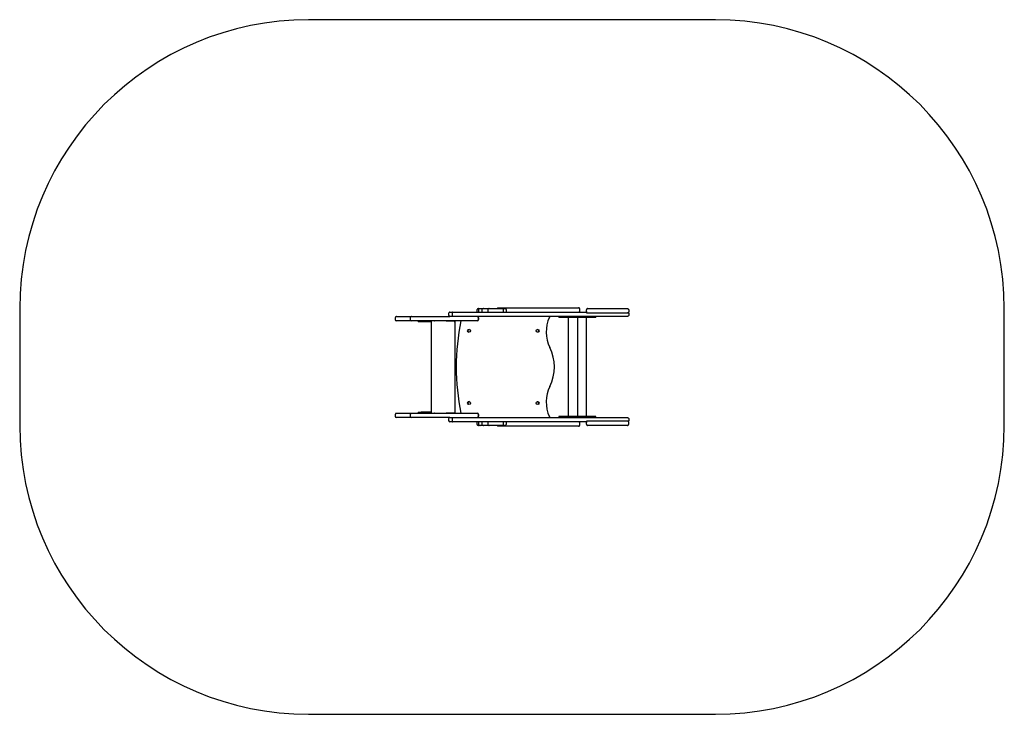
# Model space of a CAD drawing. Units: millimetres. Extents: x -4534 to 4839, y -3372 to 2389.
# Drawn here: x -1902 to 1506, y -15 to 2389 of the extents above; entities that cross this region are included whole.
import ezdxf

# ---------------------------------------------------------------- set-up
doc = ezdxf.new("R2010")
doc.units = ezdxf.units.MM
doc.layers.add('Opvangzone', color=7, linetype='Continuous', true_color=0x00a19a)
doc.layers.add('Toestel 2D', color=7, linetype='Continuous', lineweight=20)

# ---------------------------------------------------------------- blocks, each defined once
blk = doc.blocks.new('BG-5026')
at = {"layer": 'Opvangzone', "linetype": 'Continuous', "lineweight": 25}
for p, q in [((505.6, 2388.8), (-902.4, 2388.8)), ((-1902.4, 1388.8), (-1902.4, 984.7)), ((1505.6, 984.7), (1505.6, 1388.8)), ((-902.4, -15.3), (505.6, -15.3))]:
    blk.add_line(p, q, dxfattribs=at)
for centre, start, end in [((-902.4, 1388.8), 90, 180), ((505.6, 1388.8), 0, 90), ((-902.4, 984.7), 180, 270), ((505.6, 984.7), 270, 0)]:
    blk.add_arc(centre, 1000, start, end, dxfattribs=at)
at = {"layer": 'Toestel 2D', "color": 7, "linetype": 'Continuous', "lineweight": 25}
for p, q in [((-417.6, 1372.3), (-417.6, 1366.3)), ((-405.7, 1372.3), (-405.7, 1366.3)), ((-319.9, 1384.3), (-319.9, 1378.3)), ((-314.6, 1384.3), (-314.6, 1378.3)), ((-313.5, 1388.8), (-308.9, 1388.8)), ((-308.9, 1388.8), (-296.1, 1388.8)), ((-303, 1384.3), (-303, 1378.3)), ((-301.6, 1388.8), (-301.6, 1388.8)), ((-296.1, 1388.8), (-282.7, 1388.8)), ((-282.3, 1384.3), (-282.3, 1378.3)), ((-282.3, 1384.3), (-282.3, 1384.3)), ((-282.3, 1378.3), (-282.3, 1378.3)), ((-277.6, 1388.8), (-263.6, 1388.8)), ((-276.6, 1388.8), (-276.6, 1388.8)), ((-249, 1388.8), (-233.2, 1388.8)), ((-245.6, 1391.8), (31.7, 1391.8)), ((-233.2, 1388.8), (-224.2, 1388.8)), ((-230.1, 1376.8), (-222.5, 1376.8)), ((-227.7, 1378.3), (-227.7, 1384.3)), ((-217.6, 1378.3), (-217.6, 1384.3)), ((36.3, 1381.3), (36.3, 1387.3)), ((59.3, 1378.3), (59.3, 1384.3)), ((205.6, 1384.3), (205.6, 1378.3)), ((205.6, 1372.3), (205.6, 1366.3)), ((-602.4, 1357.3), (-602.4, 1351.3)), ((-550.7, 1361.8), (-546.5, 1361.8)), ((-546.3, 1346.8), (-550.7, 1346.8)), ((-550.6, 1357.3), (-550.6, 1351.3)), ((-522.6, 1346.8), (-522.6, 1342.8)), ((-513, 1342.8), (-522.6, 1342.8)), ((-478.6, 1342.8), (-513, 1342.8)), ((-478.6, 1343.2), (-478.6, 1030.4)), ((-467.7, 1346.8), (-466.9, 1346.8)), ((-427.5, 1346.8), (-428.3, 1346.8)), ((-426.5, 1361.8), (-413.3, 1361.8)), ((-412.3, 1346.8), (-426.5, 1346.8)), ((-426.4, 1346.8), (-399.2, 1346.8)), ((-417.6, 1346.8), (-416.8, 1346.8)), ((-412.9, 1361.8), (-412.3, 1361.8)), ((-326.1, 1346.8), (-412.3, 1346.8)), ((-395.6, 1030.4), (-395.6, 1343.2)), ((-314.8, 1357.3), (-314.8, 1351.3)), ((-314.7, 1351.3), (-314.7, 1357.3)), ((-222.5, 1361.8), (-230.1, 1361.8)), ((-36.4, 1361.8), (-36.4, 1357.8)), ((-34.7, 1357.8), (-36.4, 1357.8)), ((-27.8, 1357.8), (-34.7, 1357.8)), ((-7.5, 1357.8), (-27.8, 1357.8)), ((54.5, 1357.8), (-7.5, 1357.8)), ((-3.8, 1357.8), (-3.8, 1015.8)), ((29.9, 1015.8), (29.9, 1357.8)), ((62.6, 1357.8), (54.5, 1357.8)), ((59.2, 1015.8), (59.2, 1357.8)), ((62.6, 1357.8), (62.6, 1361.8)), ((63.5, 1357.8), (62.6, 1357.8)), ((83.7, 1357.8), (63.5, 1357.8)), ((90.4, 1357.8), (83.7, 1357.8)), ((92, 1357.8), (90.4, 1357.8)), ((92, 1357.8), (92, 1361.8)), ((-67.3, 1119.5), (-67.3, 1119.5)), ((-550.7, 1026.7), (-546.5, 1026.7)), ((-522.6, 1030.7), (-522.6, 1026.7)), ((-522.6, 1030.7), (-513, 1030.7)), ((-478.6, 1030.7), (-513, 1030.7)), ((-466.9, 1026.8), (-467.7, 1026.7)), ((-428.3, 1026.7), (-427.5, 1026.8)), ((-426.5, 1026.7), (-412.3, 1026.7)), ((-399.2, 1026.8), (-426.4, 1026.8)), ((-416.8, 1026.8), (-417.6, 1026.7)), ((-412.3, 1026.7), (-326.1, 1026.7)), ((-602.4, 1022.2), (-602.4, 1016.2)), ((-546.3, 1011.7), (-550.7, 1011.7)), ((-550.6, 1022.2), (-550.6, 1016.2)), ((-413.3, 1011.7), (-426.5, 1011.7)), ((-417.6, 1007.2), (-417.6, 1001.2)), ((-405.7, 1007.2), (-405.7, 1001.2)), ((-320.9, 1011.7), (-320.9, 1011.8)), ((-319.9, 995.2), (-319.9, 989.2)), ((-314.8, 1022.2), (-314.8, 1016.2)), ((-314.7, 1016.2), (-314.7, 1022.2)), ((-314.6, 995.2), (-314.6, 989.2)), ((-303, 995.2), (-303, 989.2)), ((-282.3, 995.2), (-282.3, 989.2)), ((-282.3, 995.2), (-282.3, 995.2)), ((-282.3, 989.2), (-282.3, 989.2)), ((-230.1, 1011.7), (-222.5, 1011.7)), ((-222.5, 996.7), (-230.1, 996.7)), ((-229.9, 1011.8), (-222.6, 1011.8)), ((-227.7, 989.2), (-227.7, 995.2)), ((-217.6, 989.2), (-217.6, 995.2)), ((-135.9, 1011.7), (-135.9, 1011.8)), ((-131.8, 1011.8), (-131.8, 1011.8)), ((-112.2, 1011.8), (-110.8, 1011.8)), ((-36.4, 1015.8), (-36.4, 1011.8)), ((-34.7, 1015.8), (-36.4, 1015.8)), ((-27.8, 1015.8), (-34.7, 1015.8)), ((-7.5, 1015.8), (-27.8, 1015.8)), ((54.5, 1015.8), (-7.5, 1015.8)), ((36.3, 986.2), (36.3, 992.2)), ((62.6, 1015.8), (54.5, 1015.8)), ((59.3, 989.2), (59.3, 995.2)), ((62.6, 1011.8), (62.6, 1015.8)), ((63.5, 1015.8), (62.6, 1015.8)), ((83.7, 1015.8), (63.5, 1015.8)), ((90.4, 1015.8), (83.7, 1015.8)), ((92, 1015.8), (90.4, 1015.8)), ((92, 1011.8), (92, 1015.8)), ((205.6, 1007.2), (205.6, 1001.2)), ((205.6, 989.2), (205.6, 995.2)), ((-308.9, 984.7), (-313.5, 984.7)), ((-296.1, 984.7), (-308.9, 984.7)), ((-301.6, 984.7), (-301.6, 984.7)), ((-282.7, 984.7), (-296.1, 984.7)), ((-263.6, 984.7), (-277.6, 984.7)), ((-233.2, 984.7), (-249, 984.7)), ((31.7, 981.7), (-245.6, 981.7)), ((-238.4, 984.7), (-238.4, 984.7)), ((-224.2, 984.7), (-233.2, 984.7))]:
    blk.add_line(p, q, dxfattribs=at)
at = {"layer": 'Toestel 2D', "color": 7, "linetype": 'Continuous', "lineweight": 25, "flags": 128}
for points in [[(-476.5, 1346.5), (-477, 1346.7), (-478.5, 1346.8)], [(-478.5, 1026.7), (-477, 1026.9), (-476.5, 1027)]]:
    blk.add_lwpolyline(points, dxfattribs=at)
at = {"layer": 'Toestel 2D', "color": 7, "linetype": 'Continuous', "lineweight": 25}
for centre in [(-346.9, 1311.8), (-109.9, 1311.8), (-346.9, 1061.8), (-109.9, 1061.8)]:
    blk.add_circle(centre, 5, dxfattribs=at)
for centre, radius, start, end in [((-413.1, 1372.3), 4.5, 89.9939, 180.1054), ((-413.1, 1366.3), 4.5, 180.1086, 270.0061), ((-597.9, 1357.3), 4.5, 90.1123, 180.2726), ((-597.9, 1351.3), 4.5, 180.0428, 269.8877), ((-546.1, 1357.3), 4.5, 89.9991, 180.0308), ((-546.1, 1351.3), 4.5, 180.1954, 270.0008), ((408.6, 1186.8), 800, 168.463, 191.544), ((-319.2, 1357.3), 4.5, 360, 90), ((-319.2, 1351.3), 4.5, 270, 0), ((39.9, 1308), 120, 154.8777, 206.6735), ((-70.6, 1359.8), 2, 334.8777, 90), ((-346.5, 1311.8), 5, 84.8341, 260.5394), ((-110.2, 1311.8), 5, 281.1094, 97.7777), ((-201.4, 1186.8), 150, 333.3264, 26.6735), ((39.9, 1065.6), 120, 153.3265, 205.1223), ((-346.5, 1061.8), 5, 84.8341, 260.5394), ((-110.2, 1061.8), 5, 281.1094, 97.7777), ((-597.9, 1022.2), 4.5, 90.1123, 180.2726), ((-546.1, 1022.2), 4.5, 89.9991, 180.0308), ((-319.2, 1022.2), 4.5, 360, 90), ((-597.9, 1016.2), 4.5, 180.0428, 269.8877), ((-546.1, 1016.2), 4.5, 180.2324, 270.0008), ((-413.1, 1007.2), 4.5, 89.9939, 180.1054), ((-413.1, 1001.2), 4.5, 180.1086, 270.0061), ((-319.2, 1016.2), 4.5, 270, 0), ((-70.6, 1013.8), 2, 270, 25.1223)]:
    blk.add_arc(centre, radius, start, end, dxfattribs=at)
blk.add_ellipse((-400.1, 1342.3), major_axis=(3.03, 3.78), ratio=0.805253, start_param=5.285649, end_param=6.856446, dxfattribs=at)
for points, knots in [([(-413.1, 1376.8), (-413, 1376.8), (-412.8, 1376.8), (-411.5, 1376.8), (-410, 1376.8), (-407.7, 1376.8), (-405.7, 1376.8), (-404.3, 1376.8)], [0, 0, 0, 0, 0.188742, 0.378004, 0.518745, 0.659848, 1, 1, 1, 1]), ([(-404.3, 1376.8), (-404.3, 1376.8), (-404.4, 1376.8), (-404.6, 1376.7), (-405, 1376.2), (-405.4, 1375.2), (-405.7, 1373.8), (-405.7, 1372.8), (-405.7, 1372.3)], [0, 0, 0, 0, 0.006852, 0.141738, 0.356433, 0.570994, 0.785496, 1, 1, 1, 1]), ([(-405.7, 1366.3), (-405.7, 1365.8), (-405.7, 1364.8), (-405.4, 1363.4), (-405, 1362.4), (-404.6, 1361.9), (-404.4, 1361.8), (-404.3, 1361.8), (-404.3, 1361.8)], [0, 0, 0, 0, 0.214504, 0.429006, 0.643567, 0.858262, 0.993148, 1, 1, 1, 1]), ([(-404.3, 1376.8), (-399.5, 1376.8), (-390.1, 1376.8), (-375.5, 1376.8), (-360.6, 1376.8), (-346.7, 1376.8), (-333.9, 1376.8), (-322.2, 1376.8), (-310.5, 1376.8), (-298.8, 1376.8), (-287.1, 1376.8), (-275.5, 1376.8), (-263.9, 1376.8), (-252.4, 1376.8), (-241.1, 1376.8), (-233.7, 1376.8), (-230.1, 1376.8)], [0, 0, 0, 0, 0.081189, 0.162371, 0.245287, 0.328199, 0.39274, 0.457339, 0.521883, 0.588455, 0.655084, 0.721666, 0.790918, 0.860175, 0.930086, 1, 1, 1, 1]), ([(-313.5, 1388.8), (-314.3, 1388.8), (-315.4, 1388.7), (-317, 1388.2), (-318.1, 1387.7), (-318.8, 1386.9), (-319.2, 1386.1), (-319.6, 1385.4), (-319.8, 1384.7), (-319.9, 1384.4), (-319.9, 1384.3)], [0, 0, 0, 0, 0.269017, 0.415458, 0.600927, 0.67191, 0.770688, 0.897955, 0.956739, 1, 1, 1, 1]), ([(-319.9, 1378.3), (-319.9, 1378.2), (-319.8, 1377.6), (-319.5, 1377.2), (-319.3, 1376.8)], [0, 0, 0, 0, 0.239987, 1, 1, 1, 1]), ([(-308.9, 1388.8), (-309.7, 1388.7), (-311.2, 1388.6), (-312.9, 1387.7), (-313.7, 1386.8), (-314.1, 1386), (-314.4, 1385.3), (-314.6, 1384.7), (-314.6, 1384.4), (-314.6, 1384.3)], [0, 0, 0, 0, 0.355936, 0.604031, 0.684121, 0.785965, 0.906323, 0.95971, 1, 1, 1, 1]), ([(-314.6, 1378.3), (-314.6, 1378.2), (-314.5, 1377.6), (-314.3, 1377.1), (-314.1, 1376.7)], [0, 0, 0, 0, 0.26428, 1, 1, 1, 1]), ([(-296.1, 1388.8), (-296.8, 1388.8), (-298.1, 1388.7), (-299.7, 1388.2), (-300.8, 1387.7), (-301.5, 1387.4), (-302.1, 1386.6), (-302.5, 1385.7), (-302.9, 1384.9), (-303, 1384.5), (-303, 1384.3)], [0, 0, 0, 0, 0.226032, 0.439778, 0.556133, 0.620207, 0.685622, 0.86359, 0.946118, 1, 1, 1, 1]), ([(-303, 1378.3), (-303, 1378.1), (-302.9, 1377.6), (-302.6, 1377.1), (-302.4, 1376.8)], [0, 0, 0, 0, 0.299404, 1, 1, 1, 1]), ([(-282.7, 1388.8), (-281.7, 1388.8), (-280, 1388.8), (-278.5, 1388.8), (-278, 1388.8), (-277.8, 1388.8)], [0, 0, 0, 0, 0.461676, 0.811268, 1, 1, 1, 1]), ([(-277.6, 1388.8), (-278.1, 1388.8), (-279.1, 1388.7), (-280.4, 1388), (-281.3, 1387.2), (-281.8, 1386.3), (-282.1, 1385.3), (-282.2, 1384.6), (-282.3, 1384.3)], [0, 0, 0, 0, 0.257791, 0.499311, 0.618895, 0.743203, 0.886337, 1, 1, 1, 1]), ([(-282.3, 1378.3), (-282.2, 1378), (-282.2, 1377.5), (-282, 1377), (-281.9, 1376.8)], [0, 0, 0, 0, 0.607403, 1, 1, 1, 1]), ([(-263.6, 1388.8), (-262.4, 1388.8), (-260.3, 1388.8), (-256.9, 1388.8), (-254.1, 1388.8), (-251.4, 1388.8), (-249.8, 1388.8), (-249, 1388.8)], [0, 0, 0, 0, 0.26563, 0.466461, 0.67324, 0.834429, 1, 1, 1, 1]), ([(-249.9, 1388.8), (-249.8, 1389), (-249.5, 1389.8), (-248.6, 1390.8), (-247.4, 1391.5), (-246.5, 1391.7), (-246, 1391.8), (-245.8, 1391.8), (-245.7, 1391.8), (-245.6, 1391.8), (-245.6, 1391.8), (-245.6, 1391.8), (-245.6, 1391.8), (-245.6, 1391.8)], [0, 0, 0, 0, 0.1276017, 0.376951, 0.7033316, 0.8598488, 0.9313339, 0.9661097, 0.9832466, 0.9917154, 0.9959031, 0.99776, 1, 1, 1, 1]), ([(-227.7, 1384.3), (-227.8, 1384.5), (-227.8, 1385.3), (-228.2, 1386.2), (-229, 1387.4), (-230.1, 1388.1), (-231.7, 1388.7), (-232.7, 1388.8), (-233.2, 1388.8)], [0, 0, 0, 0, 0.050812, 0.28062, 0.346653, 0.530934, 0.761568, 1, 1, 1, 1]), ([(-228.1, 1376.9), (-228, 1377.1), (-227.8, 1377.6), (-227.8, 1378), (-227.7, 1378.3)], [0, 0, 0, 0, 0.472996, 1, 1, 1, 1]), ([(-217.6, 1384.3), (-217.7, 1384.5), (-217.8, 1385.4), (-218.4, 1386.4), (-219.3, 1387.6), (-220.6, 1388.1), (-222.3, 1388.7), (-223.6, 1388.8), (-224.2, 1388.8)], [0, 0, 0, 0, 0.053381, 0.309023, 0.374663, 0.55535, 0.77183, 1, 1, 1, 1]), ([(-222.5, 1376.8), (-215.1, 1376.8), (-200.5, 1376.8), (-178.5, 1376.8), (-156.3, 1376.8), (-134.1, 1376.8), (-115.5, 1376.8), (-100.5, 1376.8), (-93, 1376.8), (-89.3, 1376.8)], [0, 0, 0, 0, 0.1668256, 0.3337141, 0.4999983, 0.6664364, 0.8329264, 0.9164677, 1, 1, 1, 1]), ([(-218.2, 1376.8), (-218.1, 1377), (-217.9, 1377.4), (-217.7, 1377.9), (-217.6, 1378.2), (-217.6, 1378.3)], [0, 0, 0, 0, 0.475242, 0.781361, 1, 1, 1, 1]), ([(-89.3, 1376.8), (-84.5, 1376.8), (-75, 1376.8), (-60.8, 1376.8), (-46.6, 1376.8), (-32.4, 1376.8), (-18.1, 1376.8), (-3.9, 1376.8), (10.2, 1376.8), (25.5, 1376.8), (42, 1376.8), (53.5, 1376.8), (59.3, 1376.8)], [0, 0, 0, 0, 0.091546, 0.183103, 0.275733, 0.368369, 0.463604, 0.558842, 0.65471, 0.75058, 0.87515, 1, 1, 1, 1]), ([(36.3, 1387.3), (36.2, 1387.7), (36.2, 1388.5), (35.7, 1389.6), (34.8, 1390.8), (33.6, 1391.5), (32.6, 1391.7), (32.2, 1391.8), (31.9, 1391.8), (31.8, 1391.8), (31.8, 1391.8), (31.7, 1391.8), (31.7, 1391.8), (31.7, 1391.8), (31.7, 1391.8)], [0, 0, 0, 0, 0.156163, 0.305521, 0.504017, 0.763835, 0.888432, 0.945338, 0.973021, 0.986663, 0.993405, 0.996739, 0.998217, 1, 1, 1, 1]), ([(31.7, 1376.8), (31.7, 1376.8), (31.7, 1376.8), (31.7, 1376.8), (31.8, 1376.8), (31.8, 1376.8), (31.9, 1376.8), (32.2, 1376.8), (32.6, 1376.9), (33.6, 1377.1), (34.8, 1377.8), (35.7, 1379), (36.2, 1380.1), (36.2, 1380.9), (36.3, 1381.3)], [0, 0, 0, 0, 0.0017832, 0.0032614, 0.006595, 0.0133367, 0.0269786, 0.0546622, 0.1115684, 0.2361652, 0.495983, 0.6944794, 0.8438374, 1, 1, 1, 1]), ([(63.8, 1388.8), (63.8, 1388.8), (63.6, 1388.8), (63.2, 1388.8), (62.4, 1388.6), (61.3, 1388.2), (60.3, 1387.2), (59.7, 1386.1), (59.4, 1385.2), (59.3, 1384.6), (59.3, 1384.3)], [0, 0, 0, 0, 0.0019413, 0.0896273, 0.1757713, 0.3379077, 0.5858252, 0.7549192, 0.8845432, 1, 1, 1, 1]), ([(59.3, 1378.3), (59.3, 1378), (59.4, 1377.5), (59.7, 1376.5), (60.3, 1375.4), (61.3, 1374.5), (62.4, 1374), (63.2, 1373.8), (63.6, 1373.8), (63.8, 1373.8), (63.8, 1373.8)], [0, 0, 0, 0, 0.115457, 0.245081, 0.414175, 0.662092, 0.824229, 0.910373, 0.998059, 1, 1, 1, 1]), ([(59.3, 1376.8), (59.3, 1376.7), (59.3, 1376.6), (59.3, 1375.7), (59.3, 1374.6), (59.3, 1373.9), (59.3, 1373.8)], [0, 0, 0, 0, 0.314948, 0.630607, 0.923631, 1, 1, 1, 1]), ([(59.3, 1373.8), (62, 1373.8), (70, 1373.8), (83, 1373.8), (98.4, 1373.8), (113.4, 1373.8), (127.9, 1373.8), (140.8, 1373.8), (152.1, 1373.8), (161.8, 1373.8), (171, 1373.8), (179, 1373.8), (185.9, 1373.8), (191.7, 1373.8), (196.7, 1373.8), (200.6, 1373.8), (203.3, 1373.8), (205, 1373.8), (205.2, 1373.8), (205.3, 1373.8)], [0, 0, 0, 0, 0.037799, 0.113487, 0.189173, 0.266409, 0.343689, 0.420904, 0.480807, 0.540804, 0.600761, 0.660611, 0.711699, 0.762931, 0.8141, 0.865103, 0.910051, 0.955085, 1, 1, 1, 1]), ([(63.8, 1388.8), (66.9, 1388.8), (75.5, 1388.8), (89.1, 1388.8), (104.6, 1388.8), (119.4, 1388.8), (133.9, 1388.8), (145.5, 1388.8), (154.5, 1388.8), (161.5, 1388.8), (168.8, 1388.8), (176.2, 1388.8), (182.9, 1388.8), (188.4, 1388.8), (192.7, 1388.8), (196.1, 1388.8), (198.7, 1388.8), (200.2, 1388.8), (201, 1388.8), (201.1, 1388.8), (201.1, 1388.8)], [0, 0, 0, 0, 0.04726, 0.129016, 0.210953, 0.293284, 0.374706, 0.460165, 0.503103, 0.546041, 0.600923, 0.655981, 0.711696, 0.767702, 0.811385, 0.85529, 0.900011, 0.945077, 0.972488, 1, 1, 1, 1]), ([(201.1, 1388.8), (201.2, 1388.8), (201.5, 1388.8), (202.3, 1388.7), (203.5, 1388.2), (204.7, 1387.2), (205.5, 1385.8), (205.6, 1384.8), (205.6, 1384.3)], [0, 0, 0, 0, 0.025629, 0.141337, 0.356004, 0.570669, 0.785335, 1, 1, 1, 1]), ([(205.6, 1378.3), (205.6, 1377.8), (205.5, 1376.8), (204.7, 1375.4), (203.5, 1374.4), (202.3, 1373.9), (201.5, 1373.8), (201.2, 1373.8), (201.1, 1373.8)], [0, 0, 0, 0, 0.2146653, 0.4293306, 0.6439963, 0.8586627, 0.9743713, 1, 1, 1, 1]), ([(205.6, 1366.3), (205.6, 1365.8), (205.5, 1364.8), (204.7, 1363.4), (203.5, 1362.4), (202.3, 1361.9), (201.5, 1361.8), (201.2, 1361.8), (201.1, 1361.8)], [0, 0, 0, 0, 0.214665, 0.429331, 0.643996, 0.858663, 0.974371, 1, 1, 1, 1]), ([(205.3, 1373.8), (205.3, 1373.8), (205.4, 1373.6), (205.6, 1373.1), (205.6, 1372.6), (205.6, 1372.3)], [0, 0, 0, 0, 0.007273, 0.496542, 1, 1, 1, 1]), ([(-597.7, 1361.8), (-597.8, 1361.8), (-597.9, 1361.8), (-597, 1361.8), (-595.2, 1361.8), (-592.5, 1361.8), (-589.3, 1361.8), (-585.5, 1361.8), (-581.1, 1361.8), (-576.3, 1361.8), (-571, 1361.8), (-565.8, 1361.8), (-560.7, 1361.8), (-555.9, 1361.8), (-552.5, 1361.8), (-550.7, 1361.8)], [0, 0, 0, 0, 0.0337456, 0.134664, 0.2353607, 0.3251928, 0.4153341, 0.5054433, 0.5952315, 0.6752304, 0.755369, 0.8351976, 0.8901463, 0.9452273, 1, 1, 1, 1]), ([(-550.7, 1346.8), (-552.5, 1346.8), (-555.9, 1346.8), (-560.7, 1346.8), (-565.8, 1346.8), (-571, 1346.8), (-576.3, 1346.8), (-581.1, 1346.8), (-585.5, 1346.8), (-589.3, 1346.8), (-592.5, 1346.8), (-595.2, 1346.8), (-597, 1346.8), (-597.9, 1346.8), (-597.8, 1346.8), (-597.7, 1346.8)], [0, 0, 0, 0, 0.054773, 0.109854, 0.164802, 0.244631, 0.32477, 0.404768, 0.494557, 0.584666, 0.674807, 0.764639, 0.865336, 0.966254, 1, 1, 1, 1]), ([(-546.1, 1361.8), (-546.1, 1361.8), (-546.3, 1361.8), (-545.7, 1361.8), (-544.1, 1361.8), (-541.5, 1361.8), (-538.4, 1361.8), (-535, 1361.8), (-530.7, 1361.8), (-525.1, 1361.8), (-518.7, 1361.8), (-512.4, 1361.8), (-506.3, 1361.8), (-500.8, 1361.8), (-497.3, 1361.8), (-495.8, 1361.8)], [0, 0, 0, 0, 0.002176, 0.08731, 0.178429, 0.26956, 0.338503, 0.407758, 0.476752, 0.579454, 0.682256, 0.767428, 0.852871, 0.93816, 1, 1, 1, 1]), ([(-495.8, 1346.8), (-498.6, 1346.8), (-503.4, 1346.8), (-510.3, 1346.8), (-516.4, 1346.8), (-522.3, 1346.8), (-527.9, 1346.8), (-533.1, 1346.8), (-537.5, 1346.8), (-541, 1346.8), (-543.8, 1346.8), (-545.5, 1346.8), (-546.2, 1346.8), (-546.1, 1346.8), (-546, 1346.8)], [0, 0, 0, 0, 0.116723, 0.203248, 0.289963, 0.376349, 0.46604, 0.555672, 0.640769, 0.725833, 0.810138, 0.894433, 0.979839, 1, 1, 1, 1]), ([(-495.8, 1361.8), (-495.1, 1361.8), (-493.7, 1361.8), (-491.7, 1361.8), (-489.7, 1361.8), (-487.9, 1361.8), (-486.3, 1361.8), (-484.9, 1361.8), (-483.8, 1361.8), (-483, 1361.8), (-482.9, 1361.8), (-482.8, 1361.8)], [0, 0, 0, 0, 0.104507, 0.209452, 0.314366, 0.423164, 0.531963, 0.649189, 0.766457, 0.883197, 1, 1, 1, 1]), ([(-482.8, 1346.8), (-482.9, 1346.8), (-483.1, 1346.8), (-483.8, 1346.8), (-484.8, 1346.8), (-486.1, 1346.8), (-487.6, 1346.8), (-489.4, 1346.8), (-491.5, 1346.8), (-493.6, 1346.8), (-495.1, 1346.8), (-495.8, 1346.8)], [0, 0, 0, 0, 0.132959, 0.238938, 0.34488, 0.450542, 0.556187, 0.667297, 0.778423, 0.889184, 1, 1, 1, 1]), ([(-482.8, 1361.8), (-482.6, 1361.8), (-482.2, 1361.8), (-480.8, 1361.8), (-478.9, 1361.8), (-476, 1361.8), (-472.2, 1361.8), (-468.1, 1361.8), (-463.7, 1361.8), (-458.9, 1361.8), (-453.9, 1361.8), (-448.9, 1361.8), (-445.7, 1361.8), (-444.1, 1361.8)], [0, 0, 0, 0, 0.072977, 0.139274, 0.207008, 0.307914, 0.411702, 0.505274, 0.601116, 0.699466, 0.80098, 0.899119, 1, 1, 1, 1]), ([(-444.1, 1346.8), (-445.8, 1346.8), (-449, 1346.8), (-454, 1346.8), (-459.1, 1346.8), (-464.1, 1346.8), (-468.8, 1346.8), (-472.8, 1346.8), (-476.2, 1346.8), (-479, 1346.8), (-481, 1346.8), (-482.3, 1346.8), (-482.6, 1346.8), (-482.8, 1346.8)], [0, 0, 0, 0, 0.10333, 0.201786, 0.300204, 0.406537, 0.512931, 0.605624, 0.698322, 0.787652, 0.876865, 0.938534, 1, 1, 1, 1]), ([(-475, 1346.8), (-475.2, 1346.7), (-475.8, 1346.7), (-476.7, 1346.4), (-477.5, 1345.9), (-478.2, 1345.1), (-478.5, 1344.1), (-478.6, 1343.5), (-478.6, 1343.2)], [0, 0, 0, 0, 0.116249, 0.285603, 0.455102, 0.638968, 0.819876, 1, 1, 1, 1]), ([(-444.1, 1361.8), (-442.2, 1361.8), (-438.3, 1361.8), (-433.4, 1361.8), (-429.5, 1361.8), (-427.5, 1361.8), (-426.5, 1361.8)], [0, 0, 0, 0, 0.338169, 0.673948, 0.836449, 1, 1, 1, 1]), ([(-426.5, 1346.8), (-427.3, 1346.8), (-429.3, 1346.8), (-433.4, 1346.8), (-438.5, 1346.8), (-442.3, 1346.8), (-444.1, 1346.8)], [0, 0, 0, 0, 0.124643, 0.340192, 0.675684, 1, 1, 1, 1]), ([(-404.3, 1361.8), (-405.7, 1361.8), (-407.7, 1361.8), (-410, 1361.8), (-411.5, 1361.8), (-412.8, 1361.8), (-413, 1361.8), (-413.1, 1361.8)], [0, 0, 0, 0, 0.340152, 0.481255, 0.621996, 0.811258, 1, 1, 1, 1]), ([(-230.1, 1361.8), (-233.7, 1361.8), (-241, 1361.8), (-252.2, 1361.8), (-263.8, 1361.8), (-275.3, 1361.8), (-286.7, 1361.8), (-298.1, 1361.8), (-309.7, 1361.8), (-321.5, 1361.8), (-333.5, 1361.8), (-346.5, 1361.8), (-360.3, 1361.8), (-375.1, 1361.8), (-389.8, 1361.8), (-399.4, 1361.8), (-404.3, 1361.8)], [0, 0, 0, 0, 0.06928, 0.138556, 0.208447, 0.278334, 0.342933, 0.407575, 0.472165, 0.538692, 0.605279, 0.671801, 0.752951, 0.834104, 0.917048, 1, 1, 1, 1]), ([(-395.6, 1343.1), (-395.6, 1343.2), (-395.6, 1343.7), (-395.8, 1344.4), (-396.2, 1345.3), (-397, 1346.1), (-397.9, 1346.6), (-398.6, 1346.7), (-399.1, 1346.8), (-399.2, 1346.8)], [0, 0, 0, 0, 0.061392, 0.244958, 0.418923, 0.602427, 0.774127, 0.940534, 1, 1, 1, 1]), ([(-319.3, 1346.8), (-319.6, 1346.8), (-320.2, 1346.8), (-321.6, 1346.8), (-323.4, 1346.8), (-325.2, 1346.8), (-326.1, 1346.8)], [0, 0, 0, 0, 0.248394, 0.497266, 0.748134, 1, 1, 1, 1]), ([(-314.8, 1357.3), (-314.9, 1357.8), (-315, 1358.8), (-315.8, 1360.2), (-316.9, 1361.2), (-318.2, 1361.7), (-319, 1361.8), (-319.3, 1361.8), (-319.3, 1361.8)], [0, 0, 0, 0, 0.214507, 0.429011, 0.643579, 0.858283, 0.992964, 1, 1, 1, 1]), ([(-314.8, 1351.3), (-314.9, 1350.8), (-315, 1349.8), (-315.8, 1348.4), (-316.9, 1347.4), (-318.2, 1346.9), (-319, 1346.8), (-319.3, 1346.8), (-319.3, 1346.8)], [0, 0, 0, 0, 0.214507, 0.429011, 0.643579, 0.858283, 0.992964, 1, 1, 1, 1]), ([(-89.3, 1361.8), (-93, 1361.8), (-100.5, 1361.8), (-115.6, 1361.8), (-134.2, 1361.8), (-156.5, 1361.8), (-178.6, 1361.8), (-200.6, 1361.8), (-215.2, 1361.8), (-222.5, 1361.8)], [0, 0, 0, 0, 0.083535, 0.16708, 0.334863, 0.501034, 0.667388, 0.833658, 1, 1, 1, 1]), ([(201.1, 1361.8), (201, 1361.8), (200.8, 1361.8), (199.5, 1361.8), (197.4, 1361.8), (194.2, 1361.8), (189.8, 1361.8), (183.8, 1361.8), (176.9, 1361.8), (168.6, 1361.8), (158.9, 1361.8), (147.8, 1361.8), (135.9, 1361.8), (122.8, 1361.8), (108.3, 1361.8), (92.6, 1361.8), (76.3, 1361.8), (59.4, 1361.8), (42, 1361.8), (24.2, 1361.8), (6.3, 1361.8), (-12, 1361.8), (-30.5, 1361.8), (-47.4, 1361.8), (-62.5, 1361.8), (-75.9, 1361.8), (-84.8, 1361.8), (-89.3, 1361.8)], [0, 0, 0, 0, 0.023828, 0.04766, 0.072208, 0.096761, 0.130104, 0.163459, 0.197692, 0.231931, 0.273686, 0.315448, 0.357835, 0.400226, 0.44932, 0.49845, 0.547553, 0.597745, 0.647965, 0.698157, 0.747572, 0.796985, 0.846723, 0.89586, 0.930571, 0.965301, 1, 1, 1, 1]), ([(-597.7, 1026.7), (-597.8, 1026.7), (-597.9, 1026.7), (-597, 1026.7), (-595.2, 1026.7), (-592.5, 1026.7), (-589.3, 1026.7), (-585.5, 1026.7), (-581.1, 1026.7), (-576.3, 1026.7), (-571, 1026.7), (-565.8, 1026.7), (-560.7, 1026.7), (-555.9, 1026.7), (-552.5, 1026.7), (-550.7, 1026.7)], [0, 0, 0, 0, 0.033746, 0.134664, 0.235361, 0.325193, 0.415334, 0.505443, 0.595232, 0.67523, 0.755369, 0.835198, 0.890146, 0.945227, 1, 1, 1, 1]), ([(-546.1, 1026.7), (-546.1, 1026.7), (-546.3, 1026.7), (-545.7, 1026.7), (-544.1, 1026.7), (-541.5, 1026.7), (-538.4, 1026.7), (-535, 1026.7), (-530.7, 1026.7), (-525.1, 1026.7), (-518.7, 1026.7), (-512.4, 1026.7), (-506.3, 1026.7), (-500.8, 1026.7), (-497.3, 1026.7), (-495.8, 1026.7)], [0, 0, 0, 0, 0.002176, 0.08731, 0.178429, 0.26956, 0.338503, 0.407758, 0.476752, 0.579454, 0.682256, 0.767428, 0.852871, 0.93816, 1, 1, 1, 1]), ([(-495.8, 1026.7), (-495.1, 1026.7), (-493.7, 1026.7), (-491.7, 1026.7), (-489.7, 1026.7), (-487.9, 1026.7), (-486.3, 1026.7), (-484.9, 1026.7), (-483.8, 1026.7), (-483, 1026.7), (-482.9, 1026.7), (-482.8, 1026.7)], [0, 0, 0, 0, 0.104507, 0.209452, 0.314366, 0.423164, 0.531963, 0.649189, 0.766457, 0.883197, 1, 1, 1, 1]), ([(-482.8, 1026.7), (-482.6, 1026.7), (-482.2, 1026.7), (-480.8, 1026.7), (-478.9, 1026.7), (-476, 1026.7), (-472.2, 1026.7), (-468.1, 1026.7), (-463.7, 1026.7), (-458.9, 1026.7), (-453.9, 1026.7), (-448.9, 1026.7), (-445.7, 1026.7), (-444.1, 1026.7)], [0, 0, 0, 0, 0.072977, 0.139274, 0.207008, 0.307914, 0.411702, 0.505274, 0.601116, 0.699466, 0.80098, 0.899119, 1, 1, 1, 1]), ([(-478.6, 1030.4), (-478.6, 1030.3), (-478.6, 1029.9), (-478.4, 1029.1), (-478, 1028.2), (-477.3, 1027.4), (-476.4, 1027), (-475.6, 1026.8), (-475.1, 1026.8), (-475, 1026.8)], [0, 0, 0, 0, 0.061392, 0.244958, 0.418923, 0.602427, 0.774127, 0.940534, 1, 1, 1, 1]), ([(-444.1, 1026.7), (-442.2, 1026.7), (-438.3, 1026.7), (-433.4, 1026.7), (-429.5, 1026.7), (-427.5, 1026.7), (-426.5, 1026.7)], [0, 0, 0, 0, 0.338169, 0.673948, 0.836449, 1, 1, 1, 1]), ([(-399.2, 1026.8), (-399, 1026.8), (-398.4, 1026.8), (-397.6, 1027.1), (-396.7, 1027.6), (-396.1, 1028.4), (-395.7, 1029.4), (-395.6, 1030), (-395.6, 1030.3)], [0, 0, 0, 0, 0.116249, 0.285603, 0.455102, 0.638968, 0.819876, 1, 1, 1, 1]), ([(-326.1, 1026.7), (-325.2, 1026.7), (-323.4, 1026.7), (-321.6, 1026.7), (-320.2, 1026.7), (-319.6, 1026.7), (-319.3, 1026.7)], [0, 0, 0, 0, 0.247809, 0.496696, 0.748067, 1, 1, 1, 1]), ([(-314.8, 1022.2), (-314.9, 1022.7), (-315, 1023.7), (-315.8, 1025.1), (-316.9, 1026.1), (-318.2, 1026.6), (-319, 1026.7), (-319.3, 1026.7), (-319.3, 1026.7)], [0, 0, 0, 0, 0.214507, 0.429011, 0.643579, 0.858283, 0.992964, 1, 1, 1, 1]), ([(-550.7, 1011.7), (-552.5, 1011.7), (-555.9, 1011.7), (-560.7, 1011.7), (-565.8, 1011.7), (-571, 1011.7), (-576.3, 1011.7), (-581.1, 1011.7), (-585.5, 1011.7), (-589.3, 1011.7), (-592.5, 1011.7), (-595.2, 1011.7), (-597, 1011.7), (-597.9, 1011.7), (-597.8, 1011.7), (-597.7, 1011.7)], [0, 0, 0, 0, 0.054773, 0.109854, 0.164802, 0.244631, 0.32477, 0.404768, 0.494557, 0.584666, 0.674807, 0.764639, 0.865336, 0.966254, 1, 1, 1, 1]), ([(-495.8, 1011.7), (-498.6, 1011.7), (-503.4, 1011.7), (-510.3, 1011.7), (-516.4, 1011.7), (-522.3, 1011.7), (-527.9, 1011.7), (-533.1, 1011.7), (-537.5, 1011.7), (-541, 1011.7), (-543.8, 1011.7), (-545.5, 1011.7), (-546.2, 1011.7), (-546.1, 1011.7), (-546, 1011.7)], [0, 0, 0, 0, 0.1167226, 0.2032482, 0.2899631, 0.3763487, 0.4660395, 0.5556722, 0.6407685, 0.725833, 0.8101382, 0.8944333, 0.9798388, 1, 1, 1, 1]), ([(-482.8, 1011.7), (-482.9, 1011.7), (-483.1, 1011.7), (-483.8, 1011.7), (-484.8, 1011.7), (-486.1, 1011.7), (-487.6, 1011.7), (-489.4, 1011.7), (-491.5, 1011.7), (-493.6, 1011.7), (-495.1, 1011.7), (-495.8, 1011.7)], [0, 0, 0, 0, 0.132959, 0.238938, 0.34488, 0.450542, 0.556187, 0.667297, 0.778423, 0.889184, 1, 1, 1, 1]), ([(-444.1, 1011.7), (-445.8, 1011.7), (-449, 1011.7), (-454, 1011.7), (-459.1, 1011.7), (-464.1, 1011.7), (-468.8, 1011.7), (-472.8, 1011.7), (-476.2, 1011.7), (-479, 1011.7), (-481, 1011.7), (-482.3, 1011.7), (-482.6, 1011.7), (-482.8, 1011.7)], [0, 0, 0, 0, 0.10333, 0.201786, 0.300204, 0.406537, 0.512931, 0.605624, 0.698322, 0.787652, 0.876865, 0.938534, 1, 1, 1, 1]), ([(-426.5, 1011.7), (-427.3, 1011.7), (-429.3, 1011.7), (-433.4, 1011.7), (-438.5, 1011.7), (-442.3, 1011.7), (-444.1, 1011.7)], [0, 0, 0, 0, 0.124643, 0.340192, 0.675684, 1, 1, 1, 1]), ([(-413.1, 1011.7), (-413, 1011.7), (-412.8, 1011.7), (-411.5, 1011.7), (-410, 1011.7), (-407.7, 1011.7), (-405.7, 1011.7), (-404.3, 1011.7)], [0, 0, 0, 0, 0.1887417, 0.378004, 0.5187454, 0.6598477, 1, 1, 1, 1]), ([(-404.3, 996.7), (-405.7, 996.7), (-407.7, 996.7), (-410, 996.7), (-411.5, 996.7), (-412.8, 996.7), (-413, 996.7), (-413.1, 996.7)], [0, 0, 0, 0, 0.340152, 0.481255, 0.621996, 0.811258, 1, 1, 1, 1]), ([(-404.3, 1011.7), (-404.3, 1011.7), (-404.4, 1011.7), (-404.6, 1011.6), (-405, 1011.1), (-405.4, 1010.1), (-405.7, 1008.7), (-405.7, 1007.7), (-405.7, 1007.2)], [0, 0, 0, 0, 0.006852, 0.141738, 0.356433, 0.570994, 0.785496, 1, 1, 1, 1]), ([(-405.7, 1001.2), (-405.7, 1000.7), (-405.7, 999.7), (-405.4, 998.3), (-405, 997.3), (-404.6, 996.8), (-404.4, 996.7), (-404.3, 996.7), (-404.3, 996.7)], [0, 0, 0, 0, 0.214504, 0.429006, 0.643567, 0.858262, 0.993148, 1, 1, 1, 1]), ([(-404.3, 1011.7), (-399.5, 1011.7), (-390.1, 1011.7), (-375.5, 1011.7), (-360.6, 1011.7), (-346.7, 1011.7), (-333.9, 1011.7), (-322.2, 1011.7), (-310.5, 1011.7), (-298.8, 1011.7), (-287.1, 1011.7), (-275.5, 1011.7), (-263.9, 1011.7), (-252.4, 1011.7), (-241.1, 1011.7), (-233.7, 1011.7), (-230.1, 1011.7)], [0, 0, 0, 0, 0.081189, 0.162371, 0.245287, 0.328199, 0.39274, 0.457339, 0.521883, 0.588455, 0.655084, 0.721666, 0.790918, 0.860175, 0.930086, 1, 1, 1, 1]), ([(-230.1, 996.7), (-233.7, 996.7), (-241, 996.7), (-252.2, 996.7), (-263.8, 996.7), (-275.3, 996.7), (-286.7, 996.7), (-298.1, 996.7), (-309.7, 996.7), (-321.5, 996.7), (-333.5, 996.7), (-346.5, 996.7), (-360.3, 996.7), (-375.1, 996.7), (-389.8, 996.7), (-399.4, 996.7), (-404.3, 996.7)], [0, 0, 0, 0, 0.06928, 0.138556, 0.208447, 0.278334, 0.342933, 0.407575, 0.472165, 0.538692, 0.605279, 0.671801, 0.752951, 0.834104, 0.917048, 1, 1, 1, 1]), ([(-319.4, 996.7), (-319.5, 996.5), (-319.6, 996.1), (-319.8, 995.6), (-319.9, 995.3), (-319.9, 995.2)], [0, 0, 0, 0, 0.432573, 0.759451, 1, 1, 1, 1]), ([(-319.9, 989.2), (-319.9, 989.1), (-319.8, 988.4), (-319.3, 987.6), (-318.8, 986.6), (-318.1, 985.9), (-317, 985.4), (-315.4, 984.8), (-314.3, 984.8), (-313.5, 984.7)], [0, 0, 0, 0, 0.0432642, 0.2292353, 0.3280227, 0.3990161, 0.5845002, 0.7309557, 1, 1, 1, 1]), ([(-314.8, 1016.2), (-314.9, 1015.7), (-315, 1014.7), (-315.8, 1013.3), (-316.9, 1012.3), (-318.2, 1011.8), (-319, 1011.7), (-319.3, 1011.7), (-319.3, 1011.7)], [0, 0, 0, 0, 0.214507, 0.429011, 0.643579, 0.858283, 0.992964, 1, 1, 1, 1]), ([(-314.2, 996.7), (-314.3, 996.5), (-314.4, 996.1), (-314.6, 995.6), (-314.6, 995.3), (-314.6, 995.2)], [0, 0, 0, 0, 0.485653, 0.778769, 1, 1, 1, 1]), ([(-314.6, 989.2), (-314.6, 989.1), (-314.5, 988.2), (-314.1, 987.3), (-313.3, 986.1), (-312.1, 985.4), (-310.5, 984.8), (-309.4, 984.7), (-308.9, 984.7)], [0, 0, 0, 0, 0.051539, 0.289236, 0.3553, 0.538447, 0.764659, 1, 1, 1, 1]), ([(-302.4, 996.7), (-302.5, 996.6), (-302.7, 996.3), (-302.9, 995.8), (-303, 995.4), (-303, 995.2)], [0, 0, 0, 0, 0.237633, 0.698874, 1, 1, 1, 1]), ([(-303, 989.2), (-303, 989.1), (-302.8, 988.1), (-302.2, 987.1), (-301.2, 985.9), (-299.9, 985.4), (-298.1, 984.8), (-296.8, 984.7), (-296.1, 984.7)], [0, 0, 0, 0, 0.053907, 0.314469, 0.379917, 0.560009, 0.773858, 1, 1, 1, 1]), ([(-281.9, 996.7), (-282, 996.5), (-282.2, 996), (-282.2, 995.5), (-282.3, 995.2)], [0, 0, 0, 0, 0.3924707, 1, 1, 1, 1]), ([(-282.3, 989.2), (-282.2, 988.9), (-282.1, 988.2), (-281.8, 987.2), (-281.3, 986.3), (-280.4, 985.6), (-279.1, 984.8), (-278.1, 984.8), (-277.6, 984.7)], [0, 0, 0, 0, 0.113685, 0.256836, 0.381156, 0.500743, 0.742239, 1, 1, 1, 1]), ([(-233.2, 984.7), (-232.8, 984.7), (-232.1, 984.8), (-230.5, 985.1), (-229.3, 985.9), (-228.5, 986.8), (-228.2, 987.6), (-227.9, 988.4), (-227.8, 989), (-227.7, 989.2)], [0, 0, 0, 0, 0.162868, 0.363107, 0.614042, 0.693844, 0.793578, 0.909156, 1, 1, 1, 1]), ([(-227.7, 995.2), (-227.7, 995.4), (-227.8, 995.8), (-228, 996.3), (-228.1, 996.6)], [0, 0, 0, 0, 0.3087774, 1, 1, 1, 1]), ([(-224.2, 984.7), (-223.2, 984.8), (-221.6, 984.9), (-219.7, 985.7), (-218.7, 986.6), (-218.3, 987.4), (-218, 988.2), (-217.7, 988.8), (-217.6, 989.1), (-217.6, 989.2)], [0, 0, 0, 0, 0.35227, 0.593156, 0.672125, 0.779246, 0.906178, 0.960908, 1, 1, 1, 1]), ([(-222.5, 1011.7), (-215.1, 1011.7), (-200.5, 1011.7), (-178.5, 1011.7), (-156.3, 1011.7), (-134.1, 1011.7), (-115.5, 1011.7), (-100.5, 1011.7), (-93, 1011.7), (-89.3, 1011.7)], [0, 0, 0, 0, 0.166826, 0.333714, 0.499998, 0.666436, 0.832926, 0.916468, 1, 1, 1, 1]), ([(-89.3, 996.7), (-93, 996.7), (-100.5, 996.7), (-115.6, 996.7), (-134.2, 996.7), (-156.5, 996.7), (-178.6, 996.7), (-200.6, 996.7), (-215.2, 996.7), (-222.5, 996.7)], [0, 0, 0, 0, 0.083535, 0.16708, 0.334863, 0.501034, 0.667388, 0.833658, 1, 1, 1, 1]), ([(-217.6, 995.2), (-217.7, 995.4), (-217.7, 995.9), (-218, 996.4), (-218.2, 996.7)], [0, 0, 0, 0, 0.295945, 1, 1, 1, 1]), ([(-89.3, 1011.7), (-84.5, 1011.7), (-75, 1011.7), (-60.7, 1011.7), (-46.5, 1011.7), (-30.7, 1011.7), (-13.3, 1011.7), (5.6, 1011.7), (24, 1011.7), (41.8, 1011.7), (59.1, 1011.7), (75.9, 1011.7), (92.3, 1011.7), (108.2, 1011.7), (122.7, 1011.7), (135.8, 1011.7), (147.7, 1011.7), (158.9, 1011.7), (168.5, 1011.7), (176.8, 1011.7), (183.7, 1011.7), (189.7, 1011.7), (194.2, 1011.7), (197.4, 1011.7), (199.4, 1011.7), (200.8, 1011.7), (201, 1011.7), (201.1, 1011.7)], [0, 0, 0, 0, 0.036996, 0.074048, 0.111119, 0.148141, 0.199356, 0.250614, 0.30184, 0.35141, 0.401105, 0.45085, 0.50058, 0.550239, 0.599784, 0.64184, 0.683967, 0.726064, 0.768079, 0.801851, 0.83572, 0.869541, 0.903248, 0.927407, 0.95165, 0.97587, 1, 1, 1, 1]), ([(59.3, 996.7), (53.5, 996.7), (42, 996.7), (24.2, 996.7), (6.2, 996.7), (-12, 996.7), (-29.2, 996.7), (-45.1, 996.7), (-59.7, 996.7), (-74.5, 996.7), (-84.4, 996.7), (-89.3, 996.7)], [0, 0, 0, 0, 0.124573, 0.249423, 0.372551, 0.495749, 0.618852, 0.714105, 0.80949, 0.904821, 1, 1, 1, 1]), ([(36.3, 992.2), (36.2, 992.6), (36.2, 993.4), (35.7, 994.6), (34.8, 995.7), (33.6, 996.4), (32.6, 996.6), (32.2, 996.7), (31.9, 996.7), (31.8, 996.7), (31.8, 996.7), (31.7, 996.7), (31.7, 996.7), (31.7, 996.7), (31.7, 996.7)], [0, 0, 0, 0, 0.156163, 0.305521, 0.504017, 0.763835, 0.888432, 0.945338, 0.973021, 0.986663, 0.993405, 0.996739, 0.998217, 1, 1, 1, 1]), ([(63.8, 999.7), (63.8, 999.7), (63.6, 999.7), (63.2, 999.7), (62.4, 999.5), (61.3, 999.1), (60.3, 998.1), (59.7, 997), (59.4, 996.1), (59.3, 995.5), (59.3, 995.2)], [0, 0, 0, 0, 0.001941, 0.089627, 0.175771, 0.337908, 0.585825, 0.754919, 0.884543, 1, 1, 1, 1]), ([(205.3, 999.7), (205.3, 999.7), (205.1, 999.7), (203.9, 999.7), (201.9, 999.7), (199.4, 999.7), (195.6, 999.7), (190.3, 999.7), (183.1, 999.7), (175.1, 999.7), (165.8, 999.7), (155.3, 999.7), (143.7, 999.7), (131.4, 999.7), (118.5, 999.7), (105.2, 999.7), (91, 999.7), (75.7, 999.7), (64.8, 999.7), (59.3, 999.7)], [0, 0, 0, 0, 0.037831, 0.076157, 0.114596, 0.153064, 0.191429, 0.25111, 0.31099, 0.370953, 0.430748, 0.49947, 0.56835, 0.63737, 0.706456, 0.775491, 0.844315, 0.922157, 1, 1, 1, 1]), ([(59.3, 999.7), (59.3, 999.3), (59.3, 998.4), (59.3, 997.4), (59.3, 996.8), (59.3, 996.7), (59.3, 996.7)], [0, 0, 0, 0, 0.253998, 0.507201, 0.781487, 1, 1, 1, 1]), ([(59.3, 989.2), (59.3, 988.9), (59.4, 988.4), (59.7, 987.4), (60.3, 986.3), (61.3, 985.4), (62.4, 984.9), (63.2, 984.7), (63.6, 984.7), (63.8, 984.7), (63.8, 984.7)], [0, 0, 0, 0, 0.115457, 0.245081, 0.414175, 0.662092, 0.824229, 0.910373, 0.998059, 1, 1, 1, 1]), ([(201.1, 1011.7), (201.2, 1011.7), (201.5, 1011.7), (202.3, 1011.6), (203.5, 1011.1), (204.7, 1010.1), (205.5, 1008.7), (205.6, 1007.7), (205.6, 1007.2)], [0, 0, 0, 0, 0.025629, 0.141337, 0.356004, 0.570669, 0.785335, 1, 1, 1, 1]), ([(205.6, 995.2), (205.6, 995.7), (205.5, 996.7), (204.7, 998.1), (203.5, 999.1), (202.3, 999.6), (201.5, 999.7), (201.2, 999.7), (201.1, 999.7)], [0, 0, 0, 0, 0.2146653, 0.4293306, 0.6439963, 0.8586627, 0.9743713, 1, 1, 1, 1]), ([(201.1, 984.7), (201.2, 984.7), (201.5, 984.7), (202.3, 984.8), (203.5, 985.3), (204.7, 986.3), (205.5, 987.7), (205.6, 988.7), (205.6, 989.2)], [0, 0, 0, 0, 0.025629, 0.141337, 0.356004, 0.570669, 0.785335, 1, 1, 1, 1]), ([(205.6, 1001.2), (205.6, 1000.7), (205.5, 1000.2), (205.3, 999.7), (205.3, 999.7)], [0, 0, 0, 0, 0.992701, 1, 1, 1, 1]), ([(-277.8, 984.7), (-277.8, 984.7), (-278.2, 984.7), (-279.3, 984.7), (-280.8, 984.7), (-282.1, 984.7), (-282.7, 984.7)], [0, 0, 0, 0, 0.064176, 0.426814, 0.709564, 1, 1, 1, 1]), ([(-249, 984.7), (-250.3, 984.7), (-252.6, 984.7), (-256, 984.7), (-258.9, 984.7), (-261.4, 984.7), (-262.9, 984.7), (-263.6, 984.7)], [0, 0, 0, 0, 0.26563, 0.466461, 0.67324, 0.834429, 1, 1, 1, 1]), ([(-245.6, 981.7), (-245.6, 981.7), (-245.6, 981.7), (-245.6, 981.7), (-245.6, 981.7), (-245.7, 981.7), (-245.8, 981.7), (-246, 981.7), (-246.5, 981.8), (-247.4, 982), (-248.6, 982.7), (-249.5, 983.8), (-249.8, 984.5), (-249.9, 984.7)], [0, 0, 0, 0, 0.00224, 0.004097, 0.008285, 0.016753, 0.03389, 0.068666, 0.140151, 0.296668, 0.623049, 0.872398, 1, 1, 1, 1]), ([(31.7, 981.7), (31.7, 981.7), (31.7, 981.7), (31.7, 981.7), (31.8, 981.7), (31.8, 981.7), (31.9, 981.7), (32.2, 981.7), (32.6, 981.8), (33.6, 982), (34.8, 982.7), (35.7, 983.9), (36.2, 985), (36.2, 985.8), (36.3, 986.2)], [0, 0, 0, 0, 0.001783, 0.003261, 0.006595, 0.013337, 0.026979, 0.054662, 0.111568, 0.236165, 0.495983, 0.694479, 0.843837, 1, 1, 1, 1]), ([(201.1, 984.7), (201.1, 984.7), (201, 984.7), (200.2, 984.7), (198.8, 984.7), (196.2, 984.7), (192.8, 984.7), (188.5, 984.7), (183, 984.7), (176.3, 984.7), (169, 984.7), (160.8, 984.7), (152, 984.7), (142.4, 984.7), (130.8, 984.7), (116.9, 984.7), (100.2, 984.7), (82.6, 984.7), (70.1, 984.7), (63.8, 984.7)], [0, 0, 0, 0, 0.027461, 0.054923, 0.098654, 0.142394, 0.187343, 0.2323, 0.287203, 0.342118, 0.398037, 0.453963, 0.513286, 0.572651, 0.631988, 0.722071, 0.80975, 0.904873, 1, 1, 1, 1])]:
    blk.add_open_spline(points, degree=3, knots=knots, dxfattribs=at)

msp = doc.modelspace()

# ---------------------------------------------------------------- block references
msp.add_blockref('BG-5026', (0, 0))

doc.saveas('drawing.dxf')
